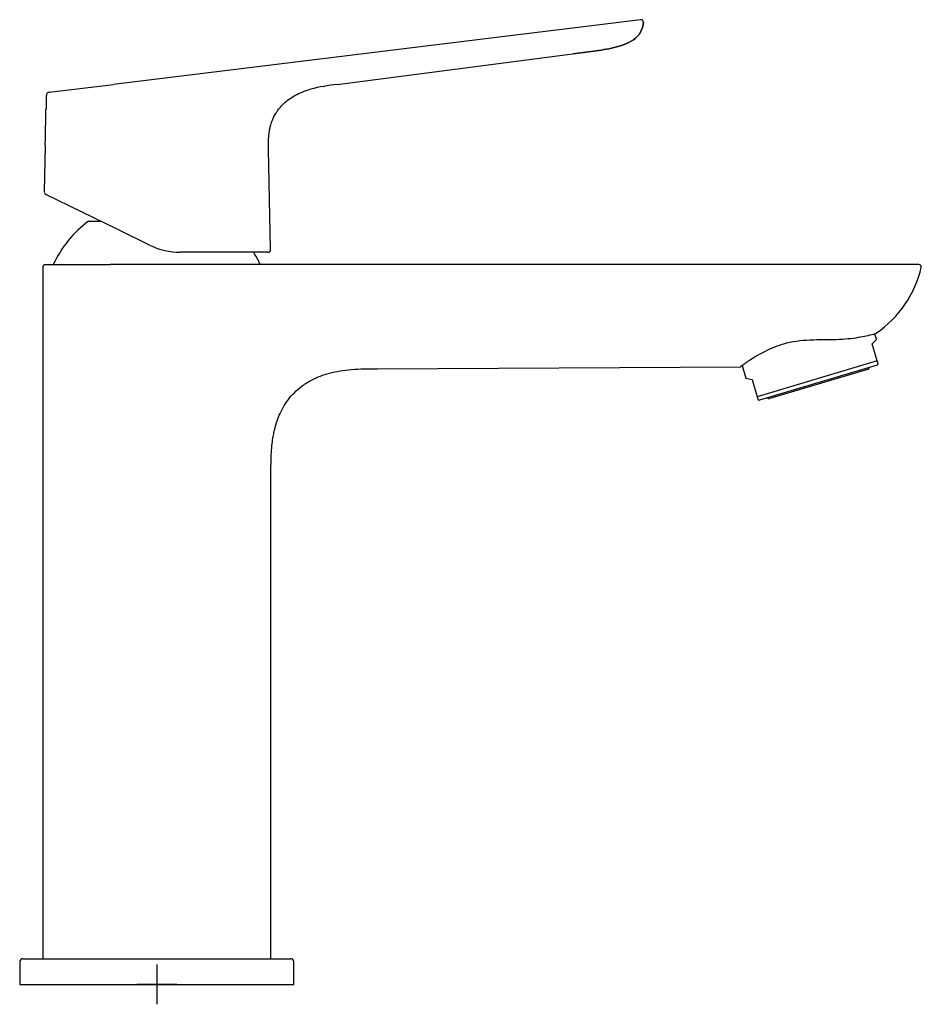
# Model space of a CAD drawing. Units: millimetres. Extents: x -18 to 328, y -35 to 479.
# Drawn here: x 170 to 328, y 307 to 479 of the extents above; entities that cross this region are included whole.
import ezdxf

# ---------------------------------------------------------------- set-up
doc = ezdxf.new("R2010")
doc.units = ezdxf.units.MM
doc.layers.add('DV2_Standard', color=7, linetype='Continuous')
doc.layers.add('Standard', color=7, linetype='Continuous')

# ---------------------------------------------------------------- blocks, each defined once
blk = doc.blocks.new('SEANNOT_GROUP1')
at = {"layer": 'Standard', "color": 136}
for p, q in [((193.6, 313.88), (193.6, 306.88)), ((197.1, 310.38), (190.1, 310.38))]:
    blk.add_line(p, q, dxfattribs=at)
blk = doc.blocks.new('SE1')
at = {"layer": 'DV2_Standard', "color": 7}
for p, q in [((278.37, 479.48), (186, 468.14)), ((225.2, 468.12), (265.57, 473.36)), ((265.57, 473.36), (266.56, 473.49)), ((174.73, 466.76), (186, 468.14)), ((174.23, 466.2), (174.18, 463.87)), ((174.04, 457.41), (173.87, 449.29)), ((213.56, 439.21), (213.19, 456.77)), ((174.17, 448.83), (174.15, 448.83)), ((186.64, 442.75), (174.17, 448.83)), ((181.65, 444.19), (183.68, 444.19)), ((192.43, 439.92), (186.64, 442.75)), ((200.45, 438.71), (197.69, 438.71)), ((213.06, 438.71), (200.45, 438.71)), ((173.61, 436.07), (173.61, 314.88)), ((174.11, 436.55), (185.4, 436.55)), ((327.16, 436.55), (185.4, 436.55)), ((327.61, 436.05), (327.6, 436.05)), ((319.74, 423.45), (318.98, 422.65)), ((319.74, 423.45), (319.45, 424.44)), ((319.87, 419.66), (318.98, 422.65)), ((319.87, 419.66), (298.83, 413.4)), ((320.03, 419.13), (319.87, 419.66)), ((232.22, 418.31), (295.98, 418.64)), ((296.21, 418.84), (296.86, 416.65)), ((319.85, 418.94), (299.24, 412.81)), ((318.19, 418.19), (301.04, 413.09)), ((319.85, 418.94), (320.03, 419.13)), ((296.86, 416.65), (297.94, 416.39)), ((297.94, 416.39), (298.83, 413.4)), ((298.83, 413.4), (298.99, 412.87)), ((298.99, 412.87), (299.24, 412.81)), ((213.6, 314.88), (213.6, 399.63)), ((169.6, 314.39), (169.57, 310.38)), ((170.11, 314.88), (186.7, 314.88)), ((186.7, 314.88), (200.51, 314.88)), ((200.51, 314.88), (217.09, 314.88)), ((217.64, 310.38), (217.61, 314.39)), ((169.57, 310.38), (217.63, 310.38))]:
    blk.add_line(p, q, dxfattribs=at)
for centre, radius, start, end in [((228.59, 435.19), 33.11, 95.864, 104.057), ((174.37, 449.28), 0.5, 179.6144, 244.0002), ((193.6, 428.15), 20, 126.6911, 155.1654), ((197.69, 450.71), 12, 244.0002, 270), ((193.6, 428.15), 20, 24.8346, 31.8521), ((213.06, 439.21), 0.5, 270, 356.0952), ((308.78, 440.49), 19.34, 304.4284, 346.9282), ((316.45, 432.97), 9.04, 284.9447, 291.3643), ((309.65, 402.35), 21.21, 108.5307, 124.9848), ((316.13, 391.54), 33.8, 123.4708, 126.6819), ((318.08, 418.57), 0.4, 286.57, 354.5457), ((300.92, 413.47), 0.4, 218.5943, 286.57), ((170.1, 314.38), 0.5, 90, 179.5), ((217.11, 314.38), 0.5, 0.5, 90)]:
    blk.add_arc(centre, radius, start, end, dxfattribs=at)
for points, knots in [([(266.56, 473.49), (267.77, 473.64), (268.98, 473.79), (271.39, 474.14), (272.59, 474.32), (274.36, 474.75), (274.94, 474.92), (276.08, 475.35), (276.64, 475.62), (277.64, 476.32), (278.08, 476.76), (278.69, 477.83), (278.84, 478.44), (278.89, 479.05)], [0, 0, 0, 0, 0.25, 0.25, 0.5, 0.5, 0.625, 0.625, 0.75, 0.75, 0.875, 0.875, 1, 1, 1, 1]), ([(278.89, 479.05), (278.84, 478.44), (278.69, 477.83), (278.08, 476.76), (277.64, 476.32), (276.64, 475.62), (276.08, 475.35), (274.94, 474.92), (274.36, 474.75), (272.59, 474.32), (271.39, 474.14), (268.98, 473.79), (267.77, 473.64), (266.56, 473.49)], [0, 0, 0, 0, 0.125, 0.125, 0.25, 0.25, 0.375, 0.375, 0.5, 0.5, 0.75, 0.75, 1, 1, 1, 1]), ([(278.88, 479.05), (278.88, 479.13), (278.87, 479.26), (278.77, 479.42), (278.6, 479.49), (278.46, 479.49), (278.37, 479.48)], [0, 0, 0, 0, 0.263727, 0.502032, 0.739225, 1, 1, 1, 1]), ([(222.88, 467.79), (222.88, 467.79), (222.88, 467.79), (222.88, 467.79), (222.88, 467.79), (222.89, 467.79), (222.89, 467.79), (222.91, 467.8), (222.93, 467.8), (222.95, 467.8)], [0, 0, 0, 0, 0.0001191, 0.0005486, 0.0021243, 0.0179822, 0.0491288, 0.3266135, 1, 1, 1, 1]), ([(174.75, 466.76), (174.67, 466.74), (174.54, 466.72), (174.37, 466.59), (174.26, 466.41), (174.25, 466.28), (174.24, 466.2)], [0, 0, 0, 0, 0.264604, 0.498703, 0.73375, 1, 1, 1, 1]), ([(213.19, 456.77), (213.18, 457.33), (213.17, 458.17), (213.25, 459.4), (213.39, 460.3), (213.58, 461.1), (213.82, 461.81), (214.15, 462.54), (214.55, 463.26), (215.11, 464.02), (215.83, 464.8), (216.73, 465.55), (217.83, 466.24), (219.13, 466.86), (220, 467.13), (220.54, 467.3)], [0, 0, 0, 0, 0.107705, 0.193206, 0.256486, 0.303337, 0.366203, 0.416162, 0.47436, 0.540795, 0.615722, 0.699155, 0.791007, 0.89144, 1, 1, 1, 1]), ([(174.04, 457.41), (174.04, 457.41), (174.05, 457.76), (174.08, 458.96), (174.1, 459.81), (174.13, 461.51), (174.15, 462.35), (174.17, 463.57), (174.18, 463.91), (174.18, 463.91), (174.18, 463.91), (174.18, 463.91)], [0, 0, 0, 0, 0.249972, 0.249972, 0.499943, 0.499943, 0.749915, 0.749915, 0.999886, 0.999886, 1, 1, 1, 1]), ([(174.11, 436.55), (174.03, 436.55), (173.93, 436.54), (173.81, 436.48), (173.73, 436.43), (173.68, 436.35), (173.62, 436.23), (173.61, 436.13), (173.61, 436.05)], [0, 0, 0, 0, 0.270663, 0.388237, 0.499996, 0.611756, 0.729329, 1, 1, 1, 1]), ([(327.6, 436.05), (327.61, 436.13), (327.61, 436.23), (327.57, 436.36), (327.52, 436.43), (327.46, 436.48), (327.34, 436.54), (327.24, 436.55), (327.16, 436.55)], [0, 0, 0, 0, 0.273306, 0.388846, 0.497693, 0.60703, 0.723832, 1, 1, 1, 1]), ([(318.78, 424.23), (318.17, 424.06), (317.27, 423.85), (315.01, 423.52), (313.64, 423.41), (310.69, 423.34), (309.09, 423.38), (305.93, 423.18), (304.34, 422.92), (302.91, 422.47)], [0, 0, 0, 0, 0.25, 0.25, 0.5, 0.5, 0.75, 0.75, 1, 1, 1, 1]), ([(213.6, 399.59), (213.6, 400.39), (213.61, 401.63), (213.67, 403.53), (213.8, 405.08), (213.98, 406.32), (214.17, 407.25), (214.39, 408.18), (214.7, 409.23), (215.22, 410.52), (215.88, 411.78), (216.71, 413.01), (217.74, 414.19), (219.12, 415.38), (220.68, 416.34), (222.31, 417.06), (223.94, 417.58), (225.77, 417.96), (227.78, 418.2), (230.01, 418.3), (231.41, 418.31), (232.27, 418.31)], [0, 0, 0, 0, 0.070037, 0.130057, 0.179973, 0.220046, 0.250655, 0.272244, 0.311727, 0.356362, 0.405939, 0.448693, 0.499027, 0.557267, 0.624187, 0.674231, 0.729058, 0.78901, 0.854273, 0.924754, 1, 1, 1, 1])]:
    blk.add_open_spline(points, degree=3, knots=knots, dxfattribs=at)

msp = doc.modelspace()

# ---------------------------------------------------------------- block references
at = {"layer": 'Standard'}
for name in ['SE1', 'SEANNOT_GROUP1']:
    msp.add_blockref(name, (0, 0), dxfattribs=at)

doc.saveas('drawing.dxf')
